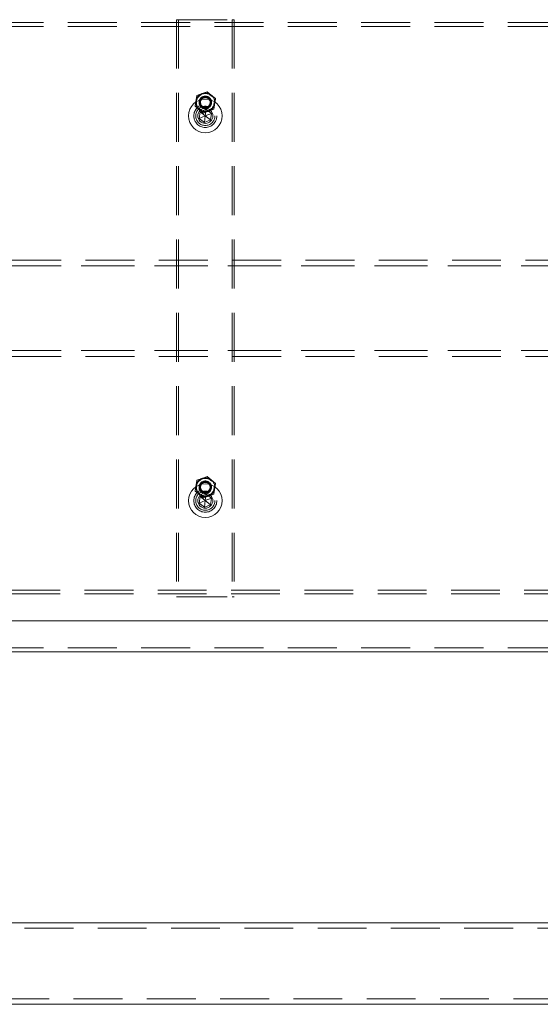
# Model space of a CAD drawing. Units: metres. Extents: x 5 to 561, y 5 to 292.
# Drawn here: x 173 to 187, y 98 to 124 of the extents above; entities that cross this region are included whole.
import ezdxf

# ---------------------------------------------------------------- set-up
doc = ezdxf.new("R2010")
doc.units = ezdxf.units.M
doc.linetypes.add('HIDDEN', pattern=[1.905, 1.27, -0.635])

msp = doc.modelspace()

# ---------------------------------------------------------------- linework, layer by layer
at = {"color": 7, "linetype": 'HIDDEN', "lineweight": 0}
for p, q in [((172.757, 123.486), (193.507, 123.486)), ((172.757, 123.386), (193.507, 123.386)), ((177.482, 123.561), (177.482, 108.561)), ((177.482, 123.561), (177.532, 123.561)), ((177.532, 123.561), (177.532, 108.561)), ((177.532, 123.561), (178.932, 123.561)), ((178.932, 123.561), (178.932, 108.561)), ((178.932, 123.561), (178.982, 123.561)), ((178.982, 123.561), (178.982, 108.561)), ((178.146, 121.639), (178.013, 121.59)), ((178.278, 121.689), (178.146, 121.639)), ((178.387, 121.6), (178.278, 121.689)), ((178.496, 121.51), (178.387, 121.6)), ((177.967, 121.311), (178.077, 121.222)), ((178.077, 121.222), (178.186, 121.132)), ((178.186, 121.132), (178.318, 121.182)), ((178.318, 121.182), (178.45, 121.232)), ((148.45, 117.311), (197.064, 117.311)), ((148.338, 117.161), (197.176, 117.161)), ((148.45, 117.161), (197.064, 117.161)), ((148.338, 114.961), (197.176, 114.961)), ((148.45, 114.961), (197.064, 114.961)), ((148.45, 114.811), (197.064, 114.811)), ((178.146, 111.639), (178.013, 111.59)), ((178.278, 111.689), (178.146, 111.639)), ((178.387, 111.6), (178.278, 111.689)), ((178.496, 111.51), (178.387, 111.6)), ((177.967, 111.311), (178.077, 111.222)), ((178.077, 111.222), (178.186, 111.132)), ((178.186, 111.132), (178.318, 111.182)), ((178.318, 111.182), (178.45, 111.232)), ((193.507, 108.736), (172.757, 108.736)), ((193.507, 108.636), (172.757, 108.636)), ((177.482, 108.561), (177.532, 108.561)), ((177.532, 108.561), (178.932, 108.561)), ((178.932, 108.561), (178.982, 108.561)), ((172.757, 107.236), (193.507, 107.236)), ((191.947, 99.947), (151.947, 99.947)), ((151.947, 98.117), (191.947, 98.117))]:
    msp.add_line(p, q, dxfattribs=at)
at = {"color": 7, "linetype": 'Continuous', "lineweight": 15}
for p, q in [((178.072, 120.994), (178.094, 121.166)), ((178.232, 121.061), (178.072, 120.994)), ((178.094, 121.166), (178.254, 121.232)), ((178.232, 121.061), (178.094, 121.166)), ((178.232, 121.061), (178.209, 120.889)), ((178.232, 121.061), (178.254, 121.232)), ((178.232, 121.061), (178.392, 121.127)), ((178.232, 121.061), (178.369, 120.955)), ((178.254, 121.232), (178.392, 121.127)), ((178.392, 121.127), (178.369, 120.955)), ((178.209, 120.889), (178.072, 120.994)), ((178.369, 120.955), (178.209, 120.889)), ((178.072, 110.994), (178.094, 111.166)), ((178.232, 111.061), (178.072, 110.994)), ((178.094, 111.166), (178.254, 111.232)), ((178.232, 111.061), (178.094, 111.166)), ((178.232, 111.061), (178.209, 110.889)), ((178.232, 111.061), (178.254, 111.232)), ((178.232, 111.061), (178.392, 111.127)), ((178.232, 111.061), (178.369, 110.955)), ((178.254, 111.232), (178.392, 111.127)), ((178.392, 111.127), (178.369, 110.955)), ((178.209, 110.889), (178.072, 110.994)), ((178.369, 110.955), (178.209, 110.889)), ((154.979, 107.936), (190.534, 107.936)), ((172.757, 107.136), (190.534, 107.136)), ((190.538, 100.092), (154.975, 100.092)), ((154.971, 97.972), (190.543, 97.972))]:
    msp.add_line(p, q, dxfattribs=at)
at = {"color": 7, "linetype": 'HIDDEN', "lineweight": 0}
for centre, radius in [((178.232, 121.411), 0.23), ((178.232, 121.411), 0.163), ((178.232, 121.411), 0.144), ((178.232, 121.061), 0.3), ((178.232, 121.061), 0.25), ((178.232, 121.411), 0.125), ((178.232, 111.411), 0.23), ((178.232, 111.411), 0.163), ((178.232, 111.061), 0.3), ((178.232, 111.061), 0.25), ((178.232, 111.411), 0.144), ((178.232, 111.411), 0.125)]:
    msp.add_circle(centre, radius, dxfattribs=at)
at = {"color": 7, "linetype": 'Continuous', "lineweight": 15}
for centre, radius in [((178.232, 121.061), 0.437), ((178.232, 121.061), 0.196), ((178.232, 111.061), 0.437), ((178.232, 111.061), 0.196)]:
    msp.add_circle(centre, radius, dxfattribs=at)
at = {"color": 7, "linetype": 'HIDDEN', "lineweight": 0}
for centre, radius, start, end in [((178.232, 121.411), 0.244, 110.6351, 170.6351), ((178.232, 121.411), 0.245, 50.6351, 110.6351), ((178.232, 121.411), 0.245, 350.6351, 50.6351), ((178.232, 121.411), 0.244, 170.6351, 230.6351), ((178.232, 121.411), 0.245, 290.6351, 350.6351), ((178.232, 121.411), 0.244, 230.6351, 290.6351), ((178.232, 111.411), 0.244, 110.6351, 170.6351), ((178.232, 111.411), 0.245, 50.6351, 110.6351), ((178.232, 111.411), 0.245, 350.6351, 50.6351), ((178.232, 111.411), 0.244, 170.6351, 230.6351), ((178.232, 111.411), 0.245, 290.6351, 350.6351), ((178.232, 111.411), 0.245, 230.6351, 290.6351)]:
    msp.add_arc(centre, radius, start, end, dxfattribs=at)
for points, knots in [([(178.013, 121.59), (178.013, 121.588), (178.006, 121.543), (177.998, 121.496), (177.99, 121.45)], [0, 0, 0, 0, 0.026991, 1, 1, 1, 1]), ([(177.99, 121.45), (177.985, 121.416), (177.977, 121.369), (177.969, 121.323), (177.967, 121.311)], [0, 0, 0, 0, 0.746935, 1, 1, 1, 1]), ([(178.45, 121.232), (178.452, 121.243), (178.459, 121.289), (178.467, 121.336), (178.473, 121.371)], [0, 0, 0, 0, 0.2530685, 1, 1, 1, 1]), ([(178.473, 121.371), (178.48, 121.416), (178.488, 121.463), (178.496, 121.509), (178.496, 121.51)], [0, 0, 0, 0, 0.973003, 1, 1, 1, 1]), ([(178.013, 111.59), (178.013, 111.588), (178.006, 111.543), (177.998, 111.496), (177.99, 111.45)], [0, 0, 0, 0, 0.026992, 1, 1, 1, 1]), ([(177.99, 111.45), (177.985, 111.416), (177.977, 111.369), (177.969, 111.323), (177.967, 111.311)], [0, 0, 0, 0, 0.7469315, 1, 1, 1, 1]), ([(178.45, 111.232), (178.452, 111.243), (178.459, 111.289), (178.467, 111.336), (178.473, 111.371)], [0, 0, 0, 0, 0.253061, 1, 1, 1, 1]), ([(178.473, 111.371), (178.48, 111.416), (178.488, 111.463), (178.496, 111.509), (178.496, 111.51)], [0, 0, 0, 0, 0.973009, 1, 1, 1, 1])]:
    msp.add_open_spline(points, degree=3, knots=knots, dxfattribs=at)

doc.saveas('drawing.dxf')
